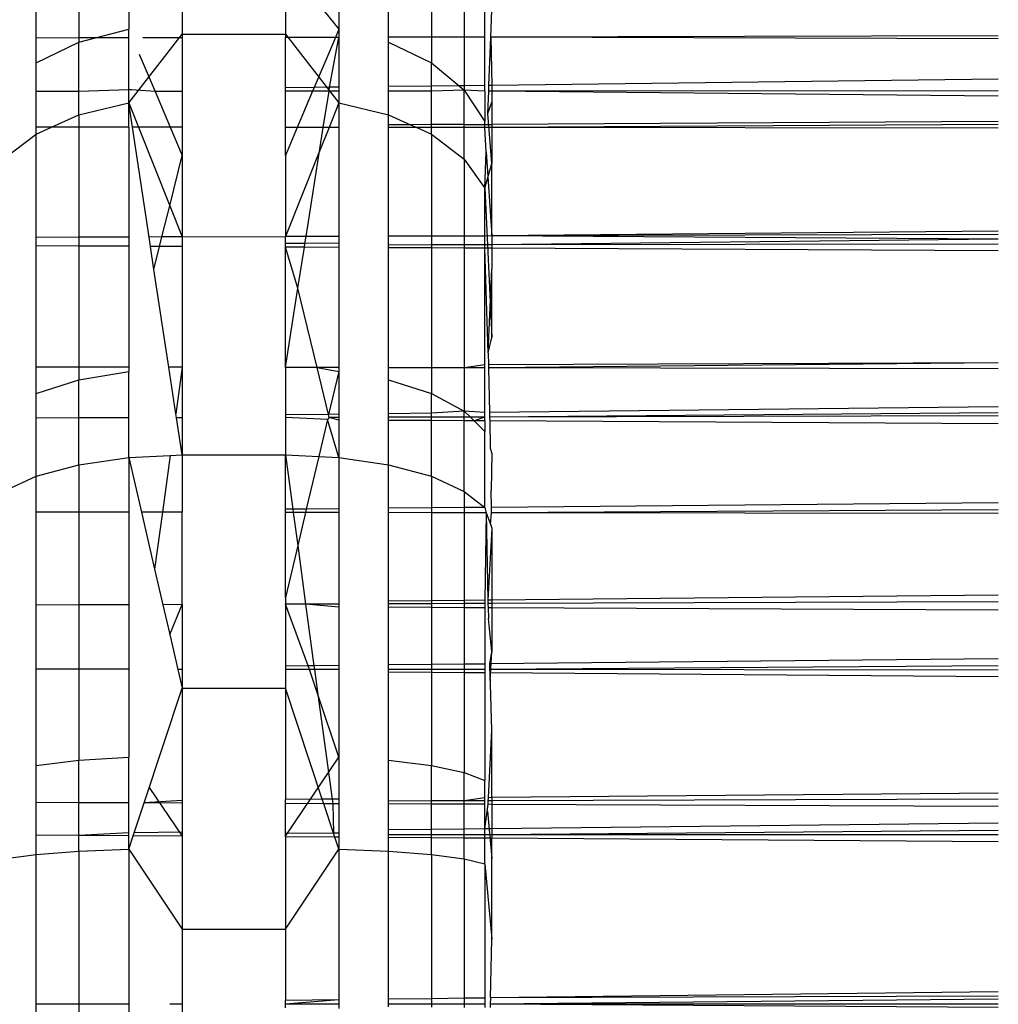
# Model space of a CAD drawing. Units: millimetres. Extents: x 1741 to 19541, y 1115 to 15915.
# Drawn here: x 9189 to 9199, y 8280 to 8289 of the extents above; entities that cross this region are included whole.
import ezdxf

# ---------------------------------------------------------------- set-up
doc = ezdxf.new("R2010")
doc.units = ezdxf.units.MM

msp = doc.modelspace()

# ---------------------------------------------------------------- linework, layer by layer
for p, q in [((9193.7183, 8289.5081), (9193.7183, 8288.8793)), ((9193.9181, 8288.8797), (9193.9181, 8289.5084)), ((9189.572, 8288.8702), (9189.572, 8289.5005)), ((9189.9862, 8289.5013), (9189.9862, 8288.8711)), ((9190.4686, 8289.5021), (9190.4686, 8288.956)), ((9190.9862, 8289.5031), (9190.9862, 8288.9071)), ((9191.9862, 8289.5049), (9191.9862, 8288.9071)), ((9192.0586, 8289.505), (9192.5039, 8288.956)), ((9192.5039, 8289.5059), (9192.5039, 8288.956)), ((9192.9862, 8288.8777), (9192.9862, 8289.5067)), ((9193.4005, 8289.5075), (9193.4005, 8288.8786)), ((9193.976, 8288.8798), (9193.9862, 8289.1398)), ((9190.1459, 8288.8714), (9190.4686, 8288.956)), ((9190.4686, 8288.8722), (9190.4686, 8288.956)), ((9192.5039, 8288.956), (9192.4703, 8288.8765)), ((9192.5039, 8288.956), (9192.5039, 8288.8766)), ((9189.9862, 8288.8711), (9189.572, 8288.8702)), ((9189.572, 8288.6286), (9189.572, 8288.8702)), ((9189.9862, 8288.8296), (9190.1459, 8288.8714)), ((9190.1459, 8288.8714), (9189.9862, 8288.8711)), ((9189.9862, 8288.8711), (9189.9862, 8288.8296)), ((9190.4686, 8288.8722), (9190.1459, 8288.8714)), ((9190.4686, 8288.2423), (9190.9862, 8288.9071)), ((9190.4686, 8288.3699), (9190.4686, 8288.8722)), ((9190.9862, 8288.8733), (9190.6057, 8288.8725)), ((9190.9862, 8288.9071), (9191.9862, 8288.9071)), ((9190.9862, 8288.9071), (9190.9862, 8288.8733)), ((9190.9862, 8288.8733), (9190.9862, 8288.3535)), ((9191.9862, 8288.9071), (9191.9862, 8288.8755)), ((9191.9862, 8288.9071), (9192.5039, 8288.2423)), ((9192.4703, 8288.8765), (9191.9862, 8288.8755)), ((9191.9862, 8288.3881), (9191.9862, 8288.8755)), ((9192.4703, 8288.8765), (9192.265, 8288.3914)), ((9192.415, 8288.3932), (9192.5039, 8288.8766)), ((9192.5039, 8288.8766), (9192.4703, 8288.8765)), ((9192.5039, 8288.8766), (9192.5039, 8288.3942)), ((9193.4005, 8288.8786), (9192.9862, 8288.8777)), ((9192.9862, 8288.8296), (9192.9862, 8288.8777)), ((9193.7183, 8288.8793), (9193.4005, 8288.8786)), ((9193.4005, 8288.8786), (9193.4005, 8288.6286)), ((9193.9181, 8288.8797), (9193.7183, 8288.8793)), ((9193.7183, 8288.8793), (9193.7183, 8288.4088)), ((9193.9181, 8288.4112), (9193.9181, 8288.8797)), ((9193.9575, 8288.4116), (9193.976, 8288.8798)), ((9198.8904, 8288.8906), (9193.976, 8288.8798)), ((9198.8905, 8288.863), (9193.976, 8288.8798)), ((9193.976, 8288.8798), (9193.9862, 8288.412)), ((9189.572, 8288.6286), (9189.9862, 8288.8296)), ((9189.9862, 8288.3528), (9189.9862, 8288.8296)), ((9192.9862, 8288.8296), (9193.4005, 8288.6286)), ((9192.9862, 8288.4), (9192.9862, 8288.8296)), ((9190.5712, 8288.7136), (9190.7236, 8288.3533)), ((9189.572, 8288.3526), (9189.572, 8288.6286)), ((9193.4005, 8288.6286), (9193.668, 8288.4082)), ((9193.4005, 8288.405), (9193.4005, 8288.6286)), ((9198.8894, 8288.4706), (9193.9862, 8288.412)), ((9190.4686, 8288.3699), (9189.9862, 8288.3528)), ((9190.4964, 8288.3702), (9190.4686, 8288.3699)), ((9190.4686, 8288.2423), (9190.4686, 8288.3699)), ((9190.7236, 8288.3533), (9190.4964, 8288.3702)), ((9192.265, 8288.3914), (9191.9862, 8288.3881)), ((9191.9862, 8288.3541), (9191.9862, 8288.3881)), ((9192.265, 8288.3914), (9192.2493, 8288.3543)), ((9192.415, 8288.3932), (9192.265, 8288.3914)), ((9192.4088, 8288.3544), (9192.415, 8288.3932)), ((9192.5039, 8288.3942), (9192.415, 8288.3932)), ((9192.5039, 8288.3942), (9192.5039, 8288.3545)), ((9193.4005, 8288.405), (9192.9862, 8288.4)), ((9192.9862, 8288.3548), (9192.9862, 8288.4)), ((9193.668, 8288.4082), (9193.4005, 8288.405)), ((9193.4005, 8288.355), (9193.4005, 8288.405)), ((9193.7183, 8288.3667), (9193.4005, 8288.355)), ((9193.7183, 8288.4088), (9193.668, 8288.4082)), ((9193.668, 8288.4082), (9193.7183, 8288.3667)), ((9193.9181, 8288.4112), (9193.7183, 8288.4088)), ((9193.7183, 8288.4088), (9193.7183, 8288.3667)), ((9193.7183, 8288.3667), (9193.9181, 8288.0617)), ((9193.9181, 8288.3554), (9193.7183, 8288.3667)), ((9193.7183, 8288.0331), (9193.7183, 8288.3667)), ((9193.9181, 8288.3554), (9193.9181, 8288.4112)), ((9193.9552, 8288.3554), (9193.9575, 8288.4116)), ((9193.9862, 8288.412), (9193.9575, 8288.4116)), ((9193.9862, 8288.412), (9193.9862, 8288.3554)), ((9189.9862, 8288.3528), (9189.572, 8288.3526)), ((9189.572, 8288.0074), (9189.572, 8288.3526)), ((9189.9862, 8288.1255), (9189.9862, 8288.3528)), ((9190.9862, 8288.3535), (9190.7236, 8288.3533)), ((9190.7236, 8288.3533), (9190.8706, 8288.0059)), ((9190.9862, 8288.3535), (9190.9862, 8288.0057)), ((9192.2493, 8288.3543), (9191.9862, 8288.3541)), ((9191.9862, 8288.0046), (9191.9862, 8288.3541)), ((9192.2493, 8288.3543), (9192.1013, 8288.0045)), ((9192.4088, 8288.3544), (9192.2493, 8288.3543)), ((9192.3535, 8288.0042), (9192.4088, 8288.3544)), ((9192.5039, 8288.3545), (9192.4088, 8288.3544)), ((9192.5039, 8288.3545), (9192.5039, 8288.2423)), ((9193.4005, 8288.355), (9192.9862, 8288.3548)), ((9192.9862, 8288.1255), (9192.9862, 8288.3548)), ((9193.4005, 8288.0314), (9193.4005, 8288.355)), ((9193.9181, 8288.3554), (9193.9181, 8288.0617)), ((9193.9468, 8288.1409), (9193.9552, 8288.3554)), ((9193.9862, 8288.3554), (9193.9552, 8288.3554)), ((9198.8905, 8288.3586), (9193.9862, 8288.3554)), ((9198.8903, 8288.3088), (9193.9862, 8288.3554)), ((9193.9862, 8288.3554), (9193.9862, 8288.2501)), ((9189.9862, 8288.1255), (9190.4686, 8288.2423)), ((9190.4686, 8288.2423), (9190.5627, 8288.0062)), ((9190.4686, 8288.0063), (9190.4686, 8288.2423)), ((9190.5044, 8288.0063), (9190.4686, 8288.2423)), ((9192.5039, 8288.2423), (9192.4087, 8288.0041)), ((9192.5039, 8288.2423), (9192.9862, 8288.1255)), ((9192.5039, 8288.2423), (9192.5039, 8288.004)), ((9193.9468, 8288.1409), (9193.9862, 8288.2501)), ((9193.9862, 8288.2501), (9193.9862, 8288.0345)), ((9189.7224, 8288.0072), (9189.9862, 8288.1255)), ((9189.9862, 8288.1255), (9189.9862, 8288.0069)), ((9192.9862, 8288.1255), (9193.1985, 8288.0303)), ((9192.9862, 8288.0292), (9192.9862, 8288.1255)), ((9193.9862, 8287.6546), (9193.9468, 8288.1409)), ((9189.7224, 8288.0072), (9189.572, 8288.0074)), ((9189.572, 8287.9397), (9189.572, 8288.0074)), ((9189.572, 8287.9397), (9189.7224, 8288.0072)), ((9189.9862, 8288.0069), (9189.7224, 8288.0072)), ((9190.4686, 8288.0063), (9189.9862, 8288.0069)), ((9189.9862, 8288.0069), (9189.9862, 8286.941)), ((9190.4686, 8288.0063), (9190.4686, 8286.9425)), ((9190.5627, 8288.0062), (9190.5044, 8288.0063)), ((9190.6659, 8286.943), (9190.5044, 8288.0063)), ((9190.8706, 8288.0059), (9190.5627, 8288.0062)), ((9190.5627, 8288.0062), (9190.8659, 8287.246)), ((9190.8706, 8288.0059), (9190.9862, 8287.7325)), ((9190.9862, 8288.0057), (9190.8706, 8288.0059)), ((9190.9862, 8288.0057), (9190.9862, 8287.7325)), ((9192.1013, 8288.0045), (9191.9862, 8288.0046)), ((9191.9862, 8287.7325), (9191.9862, 8288.0046)), ((9192.1013, 8288.0045), (9191.9862, 8287.7325)), ((9192.3535, 8288.0042), (9192.1013, 8288.0045)), ((9192.3174, 8287.7757), (9192.3535, 8288.0042)), ((9192.4087, 8288.0041), (9192.3174, 8287.7757)), ((9192.4087, 8288.0041), (9192.3535, 8288.0042)), ((9192.5039, 8288.004), (9192.4087, 8288.0041)), ((9192.5039, 8288.004), (9192.5039, 8286.9486)), ((9193.1985, 8288.0303), (9192.9862, 8288.0292)), ((9192.9862, 8288.0035), (9192.9862, 8288.0292)), ((9193.259, 8288.0032), (9192.9862, 8288.0035)), ((9192.9862, 8286.9501), (9192.9862, 8288.0035)), ((9193.4005, 8288.0314), (9193.1985, 8288.0303)), ((9193.1985, 8288.0303), (9193.259, 8288.0032)), ((9193.259, 8288.0032), (9193.4005, 8287.9397)), ((9193.4005, 8288.003), (9193.259, 8288.0032)), ((9193.7183, 8288.0331), (9193.4005, 8288.0314)), ((9193.4005, 8288.003), (9193.4005, 8288.0314)), ((9193.4005, 8287.9397), (9193.4005, 8288.003)), ((9193.7183, 8288.0026), (9193.4005, 8288.003)), ((9193.7183, 8288.0331), (9193.9862, 8288.0345)), ((9193.7183, 8288.0026), (9193.7183, 8288.0331)), ((9193.7183, 8287.6976), (9193.7183, 8288.0026)), ((9193.9181, 8288.0024), (9193.7183, 8288.0026)), ((9193.9181, 8288.0024), (9193.9181, 8288.0617)), ((9193.9862, 8288.0023), (9193.9181, 8288.0024)), ((9193.9321, 8287.7693), (9193.9181, 8288.0024)), ((9198.8902, 8288.0605), (9193.9862, 8288.0345)), ((9193.9862, 8288.0345), (9193.9862, 8288.0023)), ((9198.8904, 8288.0333), (9193.9862, 8288.0023)), ((9198.8905, 8287.9968), (9193.9862, 8288.0023)), ((9193.9862, 8288.0023), (9193.9862, 8287.6546)), ((9189.2542, 8287.6976), (9189.572, 8287.9397)), ((9189.572, 8286.9397), (9189.572, 8287.9397)), ((9193.4005, 8287.9397), (9193.7183, 8287.6976)), ((9193.4005, 8287.9397), (9193.4005, 8286.9513)), ((9190.8659, 8287.246), (9190.9862, 8287.7325)), ((9190.9862, 8287.7325), (9190.9862, 8286.944)), ((9192.3174, 8287.7757), (9191.9862, 8286.9471)), ((9191.9862, 8287.7325), (9191.9862, 8286.9471)), ((9192.1866, 8286.9477), (9192.3174, 8287.7757)), ((9193.7183, 8287.6976), (9193.9181, 8287.4156)), ((9193.7183, 8287.6976), (9193.7183, 8286.9523)), ((9193.9181, 8287.4156), (9193.9321, 8287.7693)), ((9193.9321, 8287.7693), (9193.9862, 8286.9531)), ((9193.9181, 8287.4156), (9193.9862, 8287.6546)), ((9193.9862, 8286.9531), (9193.9862, 8287.6546)), ((9193.9181, 8286.9529), (9193.9181, 8287.4156)), ((9193.9181, 8287.4156), (9193.9862, 8285.9689)), ((9190.791, 8286.9434), (9190.8659, 8287.246)), ((9190.8659, 8287.246), (9190.9862, 8286.944)), ((9189.9862, 8286.941), (9189.572, 8286.9397)), ((9189.572, 8286.8576), (9189.572, 8286.9397)), ((9190.4686, 8286.9425), (9189.9862, 8286.941)), ((9189.9862, 8286.941), (9189.9862, 8286.8555)), ((9190.4686, 8286.9425), (9190.4686, 8286.853)), ((9190.791, 8286.9434), (9190.6659, 8286.943)), ((9190.6797, 8286.8519), (9190.6659, 8286.943)), ((9190.7682, 8286.8515), (9190.791, 8286.9434)), ((9190.9862, 8286.944), (9190.791, 8286.9434)), ((9190.9862, 8286.944), (9191.9862, 8286.9471)), ((9190.9862, 8286.944), (9190.9862, 8286.8503)), ((9192.1866, 8286.9477), (9191.9862, 8286.9471)), ((9191.9862, 8286.8798), (9191.9862, 8286.9471)), ((9192.1761, 8286.881), (9192.1866, 8286.9477)), ((9192.5039, 8286.9486), (9192.1866, 8286.9477)), ((9192.5039, 8286.9486), (9192.5039, 8286.8831)), ((9193.4005, 8286.9513), (9192.9862, 8286.9501)), ((9192.9862, 8286.8655), (9192.9862, 8286.9501)), ((9193.7183, 8286.9523), (9193.4005, 8286.9513)), ((9193.4005, 8286.9513), (9193.4005, 8286.866)), ((9193.9181, 8286.9529), (9193.7183, 8286.9523)), ((9193.7183, 8286.9523), (9193.7183, 8286.8664)), ((9193.9862, 8286.9531), (9193.9181, 8286.9529)), ((9193.9181, 8286.8667), (9193.9181, 8286.9529)), ((9198.8902, 8287.0007), (9193.9862, 8286.9531)), ((9198.8904, 8286.968), (9193.9862, 8286.9531)), ((9198.8905, 8286.9221), (9193.9862, 8286.9531)), ((9193.9862, 8286.9531), (9193.9862, 8286.8667)), ((9189.9862, 8286.8555), (9189.572, 8286.8576)), ((9189.572, 8285.684), (9189.572, 8286.8576)), ((9190.4686, 8286.853), (9189.9862, 8286.8555)), ((9189.9862, 8286.8555), (9189.9862, 8285.6832)), ((9190.4686, 8286.853), (9190.4686, 8285.6824)), ((9190.7682, 8286.8515), (9190.6797, 8286.8519)), ((9190.7134, 8286.63), (9190.6797, 8286.8519)), ((9190.7134, 8286.63), (9190.7682, 8286.8515)), ((9190.9862, 8286.8503), (9190.7682, 8286.8515)), ((9190.9862, 8286.8503), (9190.9862, 8285.6814)), ((9192.1761, 8286.881), (9191.9862, 8286.8798)), ((9191.9862, 8286.8452), (9191.9862, 8286.8798)), ((9192.1703, 8286.8442), (9191.9862, 8286.8452)), ((9191.9862, 8285.6796), (9191.9862, 8286.8452)), ((9192.1074, 8286.4466), (9191.9862, 8286.8452)), ((9192.1074, 8286.4466), (9192.1703, 8286.8442)), ((9192.1703, 8286.8442), (9192.1761, 8286.881)), ((9192.5039, 8286.8425), (9192.1703, 8286.8442)), ((9192.5039, 8286.8831), (9192.1761, 8286.881)), ((9192.5039, 8286.8831), (9192.5039, 8286.8425)), ((9192.5039, 8286.8425), (9192.5039, 8285.6786)), ((9193.4005, 8286.866), (9192.9862, 8286.8655)), ((9192.9862, 8286.84), (9192.9862, 8286.8655)), ((9193.4005, 8286.8379), (9192.9862, 8286.84)), ((9192.9862, 8285.6777), (9192.9862, 8286.84)), ((9193.7183, 8286.8664), (9193.4005, 8286.866)), ((9193.4005, 8286.866), (9193.4005, 8286.8379)), ((9193.7183, 8286.8363), (9193.4005, 8286.8379)), ((9193.4005, 8286.8379), (9193.4005, 8285.6769)), ((9193.9181, 8286.8667), (9193.7183, 8286.8664)), ((9193.7183, 8286.8664), (9193.7183, 8286.8363)), ((9193.9862, 8286.8667), (9193.9181, 8286.8667)), ((9193.9181, 8286.8352), (9193.9181, 8286.8667)), ((9198.8905, 8286.9221), (9193.9862, 8286.8667)), ((9198.8905, 8286.8727), (9193.9862, 8286.8667)), ((9193.9862, 8286.8667), (9193.9862, 8286.8349)), ((9193.7183, 8286.8363), (9193.7183, 8285.6764)), ((9193.9181, 8286.8352), (9193.7183, 8286.8363)), ((9193.9862, 8286.8349), (9193.9181, 8286.8352)), ((9193.9181, 8285.7047), (9193.9181, 8286.8352)), ((9193.9511, 8285.823), (9193.9181, 8286.8352)), ((9193.9862, 8286.8349), (9193.9862, 8286.6366)), ((9198.8903, 8286.8096), (9193.9862, 8286.8349)), ((9190.8575, 8285.6816), (9190.7134, 8286.63)), ((9193.9511, 8285.823), (9193.9862, 8286.6366)), ((9193.9862, 8285.9689), (9193.9862, 8286.6366)), ((9191.9862, 8285.6796), (9192.1074, 8286.4466)), ((9192.2933, 8285.679), (9192.1074, 8286.4466)), ((9193.9511, 8285.823), (9193.9862, 8285.9689)), ((9193.9511, 8285.823), (9193.9535, 8285.7048)), ((9193.9181, 8285.7047), (9193.7183, 8285.6764)), ((9193.9181, 8285.676), (9193.9181, 8285.7047)), ((9198.8904, 8285.7245), (9193.9535, 8285.7048)), ((9193.9535, 8285.7048), (9193.9541, 8285.6759)), ((9198.8904, 8285.7245), (9193.9862, 8285.6759)), ((9189.9862, 8285.6832), (9189.572, 8285.684)), ((9189.572, 8285.4281), (9189.572, 8285.684)), ((9190.4686, 8285.6824), (9189.9862, 8285.6832)), ((9189.9862, 8285.6832), (9189.9862, 8285.5585)), ((9189.9862, 8285.5585), (9190.4686, 8285.6405)), ((9190.4686, 8285.6824), (9190.4686, 8285.6405)), ((9190.4686, 8285.1916), (9190.4686, 8285.6405)), ((9190.9862, 8285.6814), (9190.8575, 8285.6816)), ((9190.926, 8285.2305), (9190.8575, 8285.6816)), ((9190.9862, 8285.6814), (9190.926, 8285.2305)), ((9190.9862, 8285.6814), (9190.9862, 8285.1928)), ((9192.2933, 8285.679), (9191.9862, 8285.6796)), ((9191.9862, 8285.6796), (9191.9862, 8285.2212)), ((9192.5039, 8285.6786), (9192.2933, 8285.679)), ((9192.2933, 8285.679), (9192.5039, 8285.6405)), ((9192.403, 8285.2258), (9192.2933, 8285.679)), ((9192.5039, 8285.6405), (9192.403, 8285.2258)), ((9192.5039, 8285.6786), (9192.5039, 8285.6405)), ((9192.5039, 8285.6405), (9192.5039, 8285.2269)), ((9193.4005, 8285.6769), (9192.9862, 8285.6777)), ((9192.9862, 8285.5585), (9192.9862, 8285.6777)), ((9193.4005, 8285.6769), (9193.4005, 8285.4281)), ((9193.7183, 8285.6764), (9193.4005, 8285.6769)), ((9193.7183, 8285.6764), (9193.7183, 8285.2581)), ((9193.9181, 8285.676), (9193.7183, 8285.6764)), ((9193.9181, 8285.2424), (9193.9181, 8285.676)), ((9193.9862, 8285.6759), (9193.9541, 8285.6759)), ((9193.9541, 8285.6759), (9193.9631, 8285.2429)), ((9198.8905, 8285.6668), (9193.9862, 8285.6759)), ((9189.572, 8285.4281), (9189.9862, 8285.5585)), ((9189.9862, 8285.1905), (9189.9862, 8285.5585)), ((9192.9862, 8285.5585), (9193.4005, 8285.4281)), ((9192.9862, 8285.2322), (9192.9862, 8285.5585)), ((9189.572, 8285.1896), (9189.572, 8285.4281)), ((9193.4005, 8285.4281), (9193.7183, 8285.2581)), ((9193.4005, 8285.2368), (9193.4005, 8285.4281)), ((9190.9317, 8285.1927), (9190.926, 8285.2305)), ((9192.403, 8285.2258), (9191.9862, 8285.2212)), ((9191.9862, 8285.2212), (9191.9862, 8285.1951)), ((9192.5039, 8285.2269), (9192.403, 8285.2258)), ((9192.4102, 8285.1961), (9192.403, 8285.2258)), ((9192.5039, 8285.2269), (9192.5039, 8285.1963)), ((9193.4005, 8285.2368), (9192.9862, 8285.2322)), ((9192.9862, 8285.1974), (9192.9862, 8285.2322)), ((9193.7183, 8285.2581), (9193.4005, 8285.2368)), ((9193.4005, 8285.1983), (9193.4005, 8285.2368)), ((9193.9181, 8285.2424), (9193.7183, 8285.2581)), ((9193.7183, 8285.2581), (9193.7777, 8285.1992)), ((9193.7183, 8285.1991), (9193.7183, 8285.2581)), ((9193.9181, 8285.1995), (9193.9181, 8285.2424)), ((9198.8898, 8285.2971), (9193.9631, 8285.2429)), ((9193.9631, 8285.2429), (9193.964, 8285.1996)), ((9198.8903, 8285.2413), (9193.964, 8285.1996)), ((9189.9862, 8285.1905), (9189.572, 8285.1896)), ((9189.572, 8284.6258), (9189.572, 8285.1896)), ((9190.4686, 8285.1916), (9189.9862, 8285.1905)), ((9189.9862, 8284.7385), (9189.9862, 8285.1905)), ((9190.4686, 8284.8094), (9190.4686, 8285.1916)), ((9190.9862, 8285.1928), (9190.9317, 8285.1927)), ((9190.9862, 8284.8335), (9190.9317, 8285.1927)), ((9190.9862, 8285.1928), (9190.9862, 8284.8335)), ((9192.3937, 8285.175), (9191.9862, 8285.1951)), ((9191.9862, 8285.1951), (9191.9862, 8284.8335)), ((9192.3937, 8285.175), (9192.3094, 8284.8185)), ((9192.4102, 8285.1961), (9192.3937, 8285.175)), ((9192.5039, 8284.8094), (9192.3937, 8285.175)), ((9192.5039, 8285.1963), (9192.4102, 8285.1961)), ((9192.5039, 8285.1695), (9192.4102, 8285.1961)), ((9192.5039, 8285.1963), (9192.5039, 8285.1695)), ((9192.5039, 8285.1695), (9192.5039, 8284.8094)), ((9193.4005, 8285.1983), (9192.9862, 8285.1974)), ((9192.9862, 8285.167), (9192.9862, 8285.1974)), ((9193.4005, 8285.1648), (9192.9862, 8285.167)), ((9192.9862, 8284.7385), (9192.9862, 8285.167)), ((9193.7183, 8285.1991), (9193.4005, 8285.1983)), ((9193.4005, 8285.1648), (9193.4005, 8285.1983)), ((9193.4005, 8284.6258), (9193.4005, 8285.1648)), ((9193.7183, 8285.1631), (9193.4005, 8285.1648)), ((9193.7777, 8285.1992), (9193.7183, 8285.1991)), ((9193.7183, 8285.1631), (9193.7183, 8285.1991)), ((9193.7183, 8284.4789), (9193.7183, 8285.1631)), ((9193.8147, 8285.1626), (9193.7183, 8285.1631)), ((9193.9181, 8285.1995), (9193.7777, 8285.1992)), ((9193.7777, 8285.1992), (9193.8147, 8285.1626)), ((9193.9181, 8285.1995), (9193.8147, 8285.1626)), ((9193.8147, 8285.1626), (9193.9181, 8285.0602)), ((9193.9181, 8285.162), (9193.8147, 8285.1626)), ((9193.9181, 8285.162), (9193.9181, 8285.1995)), ((9193.9181, 8285.162), (9193.9181, 8285.0602)), ((9198.8905, 8285.2109), (9193.964, 8285.1996)), ((9193.964, 8285.1996), (9193.9648, 8285.1618)), ((9198.8903, 8285.1356), (9193.9648, 8285.1618)), ((9193.9648, 8285.1618), (9193.9702, 8284.8977)), ((9193.9181, 8284.324), (9193.9181, 8285.0602)), ((9193.9702, 8284.8977), (9193.9862, 8284.8477)), ((9193.9862, 8284.8477), (9193.9786, 8284.4929)), ((9189.9862, 8284.7385), (9190.4686, 8284.8094)), ((9190.4686, 8284.8094), (9190.8706, 8284.8281)), ((9190.4686, 8284.8094), (9190.4686, 8284.278)), ((9190.4686, 8284.8094), (9190.5917, 8284.2778)), ((9190.8706, 8284.8281), (9190.7948, 8284.2775)), ((9190.8706, 8284.8281), (9190.9862, 8284.8335)), ((9190.9862, 8284.8335), (9191.9862, 8284.8335)), ((9190.9862, 8284.8335), (9190.9862, 8284.2772)), ((9191.9862, 8284.8335), (9192.3094, 8284.8185)), ((9191.9862, 8284.3068), (9191.9862, 8284.8335)), ((9191.9862, 8284.8335), (9192.0576, 8284.3075)), ((9192.3094, 8284.8185), (9192.1887, 8284.3086)), ((9192.3094, 8284.8185), (9192.5039, 8284.8094)), ((9192.5039, 8284.8094), (9192.9862, 8284.7385)), ((9192.5039, 8284.8094), (9192.5039, 8284.3114)), ((9189.572, 8284.6258), (9189.9862, 8284.7385)), ((9189.9862, 8284.7385), (9189.9862, 8284.2787)), ((9192.9862, 8284.7385), (9193.4005, 8284.6258)), ((9192.9862, 8284.3157), (9192.9862, 8284.7385)), ((9189.2542, 8284.4789), (9189.572, 8284.6258)), ((9189.572, 8284.2794), (9189.572, 8284.6258)), ((9193.4005, 8284.6258), (9193.7183, 8284.4789)), ((9193.4005, 8284.6258), (9193.4005, 8284.3194)), ((9193.7183, 8284.4789), (9193.9181, 8284.324)), ((9193.7183, 8284.4789), (9193.7183, 8284.3222)), ((9193.9821, 8284.3245), (9193.9786, 8284.4929)), ((9198.89, 8284.368), (9193.9821, 8284.3245)), ((9189.9862, 8284.2787), (9189.572, 8284.2794)), ((9189.572, 8283.3781), (9189.572, 8284.2794)), ((9190.4686, 8284.278), (9189.9862, 8284.2787)), ((9189.9862, 8284.2787), (9189.9862, 8283.3795)), ((9190.4686, 8284.278), (9190.4686, 8283.3812)), ((9190.7948, 8284.2775), (9190.5917, 8284.2778)), ((9190.5917, 8284.2778), (9190.7191, 8283.7276)), ((9190.7948, 8284.2775), (9190.7191, 8283.7276)), ((9190.9862, 8284.2772), (9190.7948, 8284.2775)), ((9190.9862, 8283.383), (9190.9862, 8284.2772)), ((9192.0576, 8284.3075), (9191.9862, 8284.3068)), ((9191.9862, 8284.2757), (9191.9862, 8284.3068)), ((9192.0619, 8284.2756), (9191.9862, 8284.2757)), ((9191.9862, 8283.4528), (9191.9862, 8284.2757)), ((9192.1887, 8284.3086), (9192.0576, 8284.3075)), ((9192.0576, 8284.3075), (9192.0619, 8284.2756)), ((9192.1809, 8284.2755), (9192.0619, 8284.2756)), ((9192.0619, 8284.2756), (9192.1053, 8283.9557)), ((9192.1809, 8284.2755), (9192.1053, 8283.9557)), ((9192.1887, 8284.3086), (9192.1809, 8284.2755)), ((9192.5039, 8284.275), (9192.1809, 8284.2755)), ((9192.5039, 8284.3114), (9192.1887, 8284.3086)), ((9192.5039, 8284.3114), (9192.5039, 8284.275)), ((9192.5039, 8284.275), (9192.5039, 8283.3883)), ((9193.4005, 8284.3194), (9192.9862, 8284.3157)), ((9192.9862, 8284.2742), (9192.9862, 8284.3157)), ((9193.4005, 8284.2736), (9192.9862, 8284.2742)), ((9192.9862, 8283.4164), (9192.9862, 8284.2742)), ((9193.7183, 8284.3222), (9193.4005, 8284.3194)), ((9193.4005, 8284.3194), (9193.4005, 8284.2736)), ((9193.7183, 8284.2731), (9193.4005, 8284.2736)), ((9193.4005, 8284.2736), (9193.4005, 8283.4206)), ((9193.9181, 8284.324), (9193.7183, 8284.3222)), ((9193.7183, 8284.3222), (9193.7183, 8284.2731)), ((9193.9311, 8284.2728), (9193.7183, 8284.2731)), ((9193.7183, 8284.2731), (9193.7183, 8283.4238)), ((9193.9181, 8284.324), (9193.9311, 8284.2728)), ((9193.9311, 8284.2728), (9193.9181, 8283.4259)), ((9193.9311, 8284.2728), (9193.9715, 8284.1638)), ((9193.9311, 8284.2728), (9193.9461, 8283.4261)), ((9193.9715, 8284.1638), (9193.9832, 8284.2727)), ((9193.9832, 8284.2727), (9193.9821, 8284.3245)), ((9198.8905, 8284.3026), (9193.9832, 8284.2727)), ((9198.8905, 8284.2654), (9193.9832, 8284.2727)), ((9193.9862, 8284.1242), (9193.9461, 8283.4261)), ((9193.9715, 8284.1638), (9193.9862, 8284.1242)), ((9193.9862, 8284.1242), (9193.9862, 8283.4265)), ((9192.1053, 8283.9557), (9191.9862, 8283.4528)), ((9192.1053, 8283.9557), (9192.1823, 8283.3872)), ((9190.7191, 8283.7276), (9190.7991, 8283.3824)), ((9191.9862, 8283.4528), (9191.9862, 8283.3865)), ((9193.4005, 8283.4206), (9192.9862, 8283.4164)), ((9192.9862, 8283.39), (9192.9862, 8283.4164)), ((9193.7183, 8283.4238), (9193.4005, 8283.4206)), ((9193.4005, 8283.4206), (9193.4005, 8283.3914)), ((9193.9181, 8283.4259), (9193.7183, 8283.4238)), ((9193.7183, 8283.4238), (9193.7183, 8283.3925)), ((9193.9181, 8283.4259), (9193.9181, 8283.3932)), ((9193.9862, 8283.4265), (9193.9461, 8283.4261)), ((9193.9461, 8283.4261), (9193.9472, 8283.3933)), ((9198.89, 8283.4761), (9193.9862, 8283.4265)), ((9193.9862, 8283.4265), (9193.9862, 8283.3935)), ((9198.8904, 8283.4105), (9193.9862, 8283.3935)), ((9189.9862, 8283.3795), (9189.572, 8283.3781)), ((9189.572, 8282.7575), (9189.572, 8283.3781)), ((9190.4686, 8283.3812), (9189.9862, 8283.3795)), ((9189.9862, 8283.3795), (9189.9862, 8282.7571)), ((9190.4686, 8283.3812), (9190.4686, 8282.7567)), ((9190.9862, 8283.383), (9190.7991, 8283.3824)), ((9190.7991, 8283.3824), (9190.8659, 8283.0936)), ((9190.8659, 8283.0936), (9190.9862, 8283.383)), ((9190.9862, 8283.383), (9190.9862, 8282.7562)), ((9192.1823, 8283.3872), (9191.9862, 8283.3865)), ((9191.9862, 8283.3865), (9191.9862, 8282.7884)), ((9192.208, 8282.7906), (9191.9862, 8283.3865)), ((9192.5039, 8283.3883), (9192.1823, 8283.3872)), ((9192.5039, 8283.3592), (9192.1823, 8283.3872)), ((9192.1823, 8283.3872), (9192.2631, 8282.7912)), ((9192.5039, 8283.3883), (9192.5039, 8283.3592)), ((9192.5039, 8283.3592), (9192.5039, 8282.7936)), ((9193.4005, 8283.3914), (9192.9862, 8283.39)), ((9192.9862, 8283.3569), (9192.9862, 8283.39)), ((9193.4005, 8283.3549), (9192.9862, 8283.3569)), ((9192.9862, 8282.7985), (9192.9862, 8283.3569)), ((9193.7183, 8283.3925), (9193.4005, 8283.3914)), ((9193.4005, 8283.3914), (9193.4005, 8283.3549)), ((9193.7183, 8283.3534), (9193.4005, 8283.3549)), ((9193.4005, 8283.3549), (9193.4005, 8282.8027)), ((9193.9181, 8283.3932), (9193.7183, 8283.3925)), ((9193.7183, 8283.3925), (9193.7183, 8283.3534)), ((9193.9181, 8283.3524), (9193.7183, 8283.3534)), ((9193.7183, 8283.3534), (9193.7183, 8282.8059)), ((9193.9181, 8283.3932), (9193.9181, 8283.3524)), ((9193.9181, 8283.3524), (9193.9181, 8282.8079)), ((9193.9862, 8283.3935), (9193.9472, 8283.3933)), ((9193.9472, 8283.3933), (9193.9485, 8283.3523)), ((9193.9862, 8283.3521), (9193.9485, 8283.3523)), ((9193.9485, 8283.3523), (9193.9518, 8283.2479)), ((9193.9862, 8283.3935), (9193.9862, 8283.3521)), ((9198.8904, 8283.3286), (9193.9862, 8283.3521)), ((9193.9862, 8283.3521), (9193.9862, 8282.9275)), ((9193.9862, 8282.9275), (9193.9518, 8283.2479)), ((9190.8659, 8283.0936), (9190.9441, 8282.7562)), ((9193.9658, 8282.8084), (9193.9862, 8282.9275)), ((9198.89, 8282.8582), (9193.9658, 8282.8084)), ((9193.9709, 8282.6473), (9193.9862, 8282.9275)), ((9189.9862, 8282.7571), (9189.572, 8282.7575)), ((9189.572, 8281.8244), (9189.572, 8282.7575)), ((9190.4686, 8282.7567), (9189.9862, 8282.7571)), ((9189.9862, 8282.7571), (9189.9862, 8281.8753)), ((9190.4686, 8282.7567), (9190.4686, 8281.9074)), ((9190.9862, 8282.7562), (9190.9441, 8282.7562)), ((9190.9441, 8282.7562), (9190.9862, 8282.5741)), ((9190.9862, 8282.7562), (9190.9862, 8282.5741)), ((9192.208, 8282.7906), (9191.9862, 8282.7884)), ((9191.9862, 8282.7884), (9191.9862, 8282.7553)), ((9191.9862, 8282.7553), (9191.9862, 8282.5741)), ((9192.2199, 8282.7551), (9191.9862, 8282.7553)), ((9192.2631, 8282.7912), (9192.208, 8282.7906)), ((9192.2199, 8282.7551), (9192.208, 8282.7906)), ((9192.268, 8282.755), (9192.2199, 8282.7551)), ((9192.3007, 8282.5138), (9192.2199, 8282.7551)), ((9192.5039, 8282.7936), (9192.2631, 8282.7912)), ((9192.2631, 8282.7912), (9192.268, 8282.755)), ((9192.5039, 8282.7548), (9192.268, 8282.755)), ((9192.268, 8282.755), (9192.3007, 8282.5138)), ((9192.5039, 8282.7936), (9192.5039, 8282.7548)), ((9192.5039, 8282.7548), (9192.5039, 8281.9074)), ((9193.4005, 8282.8027), (9192.9862, 8282.7985)), ((9192.9862, 8282.7544), (9192.9862, 8282.7985)), ((9193.4005, 8282.754), (9192.9862, 8282.7544)), ((9192.9862, 8282.7283), (9192.9862, 8282.7544)), ((9193.7183, 8282.8059), (9193.4005, 8282.8027)), ((9193.4005, 8282.8027), (9193.4005, 8282.754)), ((9193.7183, 8282.7537), (9193.4005, 8282.754)), ((9193.4005, 8282.754), (9193.4005, 8282.7252)), ((9193.9181, 8282.8079), (9193.7183, 8282.8059)), ((9193.7183, 8282.8059), (9193.7183, 8282.7537)), ((9193.9181, 8282.7536), (9193.7183, 8282.7537)), ((9193.7183, 8282.7537), (9193.7183, 8282.7229)), ((9193.9181, 8282.8079), (9193.9181, 8282.7536)), ((9193.9181, 8282.7536), (9193.9181, 8282.7214)), ((9193.9675, 8282.7535), (9193.9658, 8282.8084)), ((9198.8904, 8282.7888), (9193.9675, 8282.7535)), ((9198.8905, 8282.749), (9193.9675, 8282.7535)), ((9193.9686, 8282.721), (9193.9675, 8282.7535)), ((9193.4005, 8282.7252), (9192.9862, 8282.7283)), ((9192.9862, 8281.8753), (9192.9862, 8282.7283)), ((9193.4005, 8282.7252), (9193.4005, 8281.8244)), ((9193.7183, 8282.7229), (9193.4005, 8282.7252)), ((9193.7183, 8282.7229), (9193.7183, 8281.758)), ((9193.9181, 8282.7214), (9193.7183, 8282.7229)), ((9193.9181, 8282.7214), (9193.9181, 8281.6806)), ((9198.8902, 8282.6844), (9193.9686, 8282.721)), ((9193.9862, 8282.166), (9193.9686, 8282.721)), ((9190.617, 8281.4623), (9190.9862, 8282.5741)), ((9190.9862, 8282.5741), (9191.9862, 8282.5741)), ((9190.9862, 8282.5741), (9190.9862, 8281.4868)), ((9191.9862, 8282.5741), (9191.9862, 8281.4959)), ((9192.3433, 8281.4991), (9191.9862, 8282.5741)), ((9192.5039, 8281.9074), (9192.3007, 8282.5138)), ((9192.3007, 8282.5138), (9192.4382, 8281.4999)), ((9193.9519, 8281.5136), (9193.9862, 8282.166)), ((9193.9862, 8281.5139), (9193.9862, 8282.166)), ((9189.9862, 8281.8753), (9190.4686, 8281.9074)), ((9190.4686, 8281.4629), (9190.4686, 8281.9074)), ((9191.9862, 8281.1401), (9192.5039, 8281.9074)), ((9192.5039, 8281.9074), (9192.5039, 8281.5005)), ((9189.572, 8281.8244), (9189.9862, 8281.8753)), ((9189.572, 8281.4664), (9189.572, 8281.8244)), ((9189.9862, 8281.4648), (9189.9862, 8281.8753)), ((9192.9862, 8281.8753), (9193.4005, 8281.8244)), ((9192.9862, 8281.4804), (9192.9862, 8281.8753)), ((9193.4005, 8281.8244), (9193.7183, 8281.758)), ((9193.4005, 8281.4816), (9193.4005, 8281.8244)), ((9193.7183, 8281.758), (9193.9181, 8281.6806)), ((9193.7183, 8281.4825), (9193.7183, 8281.758)), ((9190.6671, 8281.6132), (9190.9862, 8281.1401)), ((9193.9181, 8281.5133), (9193.9181, 8281.6806)), ((9192.3433, 8281.4991), (9191.9862, 8281.4959)), ((9192.4382, 8281.4999), (9192.3433, 8281.4991)), ((9192.3578, 8281.4554), (9192.3433, 8281.4991)), ((9192.5039, 8281.5005), (9192.4382, 8281.4999)), ((9192.4382, 8281.4999), (9192.4443, 8281.4551)), ((9192.5039, 8281.5005), (9192.5039, 8281.4548)), ((9193.9181, 8281.5133), (9193.7183, 8281.4825)), ((9193.9181, 8281.4831), (9193.9181, 8281.5133)), ((9193.9502, 8281.4832), (9193.9519, 8281.5136)), ((9193.9862, 8281.5139), (9193.9519, 8281.5136)), ((9198.8901, 8281.5582), (9193.9862, 8281.5139)), ((9193.9862, 8281.5139), (9193.9862, 8281.4833)), ((9189.9862, 8281.4648), (9189.572, 8281.4664)), ((9189.572, 8281.1517), (9189.572, 8281.4664)), ((9190.4686, 8281.4629), (9189.9862, 8281.4648)), ((9189.9862, 8281.1488), (9189.9862, 8281.4648)), ((9190.4686, 8281.1726), (9190.4686, 8281.4629)), ((9190.521, 8281.1731), (9190.617, 8281.4623)), ((9190.9862, 8281.4868), (9190.617, 8281.4623)), ((9190.9862, 8281.4608), (9190.617, 8281.4623)), ((9190.9862, 8281.4868), (9190.9862, 8281.4608)), ((9190.9862, 8281.4608), (9190.9862, 8281.1784)), ((9191.9862, 8281.4569), (9191.9862, 8281.4959)), ((9192.3578, 8281.4554), (9191.9862, 8281.4569)), ((9191.9862, 8281.168), (9191.9862, 8281.4569)), ((9192.4443, 8281.4551), (9192.3578, 8281.4554)), ((9192.4526, 8281.1699), (9192.3578, 8281.4554)), ((9192.5039, 8281.4548), (9192.4443, 8281.4551)), ((9192.4443, 8281.4551), (9192.4526, 8281.1699)), ((9192.5039, 8281.4548), (9192.5039, 8281.1701)), ((9193.4005, 8281.4816), (9192.9862, 8281.4804)), ((9192.9862, 8281.4529), (9192.9862, 8281.4804)), ((9193.4005, 8281.4513), (9192.9862, 8281.4529)), ((9192.9862, 8281.2009), (9192.9862, 8281.4529)), ((9193.7183, 8281.4825), (9193.4005, 8281.4816)), ((9193.4005, 8281.4513), (9193.4005, 8281.4816)), ((9193.7183, 8281.45), (9193.4005, 8281.4513)), ((9193.4005, 8281.2055), (9193.4005, 8281.4513)), ((9193.9181, 8281.4831), (9193.7183, 8281.4825)), ((9193.7183, 8281.45), (9193.7183, 8281.4825)), ((9193.9181, 8281.4492), (9193.7183, 8281.45)), ((9193.7183, 8281.2091), (9193.7183, 8281.45)), ((9193.9181, 8281.4492), (9193.9181, 8281.4831)), ((9193.9181, 8281.2113), (9193.9181, 8281.4492)), ((9193.9181, 8281.2113), (9193.9485, 8281.4491)), ((9193.9485, 8281.4491), (9193.9502, 8281.4832)), ((9193.9862, 8281.4489), (9193.9485, 8281.4491)), ((9193.9862, 8281.4833), (9193.9502, 8281.4832)), ((9198.8904, 8281.4975), (9193.9862, 8281.4833)), ((9193.9862, 8281.4833), (9193.9862, 8281.4489)), ((9198.8904, 8281.4295), (9193.9862, 8281.4489)), ((9193.9862, 8281.4489), (9193.9862, 8281.2121)), ((9193.9449, 8281.3824), (9193.9862, 8280.9232)), ((9193.9862, 8281.2121), (9193.9181, 8281.2113)), ((9198.8899, 8281.2672), (9193.9862, 8281.2121)), ((9193.9862, 8281.2121), (9193.9862, 8281.1544)), ((9189.9862, 8281.1488), (9189.572, 8281.1517)), ((9189.572, 8280.9634), (9189.572, 8281.1517)), ((9190.4686, 8281.1726), (9189.9862, 8281.1488)), ((9190.4686, 8281.1453), (9189.9862, 8281.1488)), ((9189.9862, 8280.9954), (9189.9862, 8281.1488)), ((9190.4686, 8281.1453), (9190.4686, 8281.1726)), ((9190.4686, 8281.0155), (9190.4686, 8281.1453)), ((9190.4686, 8281.0155), (9190.5116, 8281.145)), ((9190.5116, 8281.145), (9190.521, 8281.1731)), ((9190.9862, 8281.1416), (9190.5116, 8281.145)), ((9190.9862, 8281.1784), (9190.521, 8281.1731)), ((9190.9862, 8281.1784), (9190.9862, 8281.1416)), ((9190.9862, 8281.1416), (9190.9862, 8280.2393)), ((9192.4526, 8281.1699), (9191.9862, 8281.168)), ((9191.9862, 8281.1345), (9191.9862, 8281.168)), ((9192.4655, 8281.131), (9191.9862, 8281.1345)), ((9191.9862, 8281.1345), (9191.9862, 8280.2393)), ((9192.5039, 8281.1701), (9192.4526, 8281.1699)), ((9192.4655, 8281.131), (9192.4526, 8281.1699)), ((9192.5039, 8281.1307), (9192.4655, 8281.131)), ((9192.5039, 8281.0155), (9192.4655, 8281.131)), ((9192.5039, 8281.1701), (9192.5039, 8281.1307)), ((9192.5039, 8281.1307), (9192.5039, 8281.0155)), ((9193.4005, 8281.2055), (9192.9862, 8281.2009)), ((9192.9862, 8281.1547), (9192.9862, 8281.2009)), ((9193.4005, 8281.1546), (9192.9862, 8281.1547)), ((9192.9862, 8281.1273), (9192.9862, 8281.1547)), ((9193.4005, 8281.1243), (9192.9862, 8281.1273)), ((9192.9862, 8280.9954), (9192.9862, 8281.1273)), ((9193.7183, 8281.2091), (9193.4005, 8281.2055)), ((9193.4005, 8281.1546), (9193.4005, 8281.2055)), ((9193.7183, 8281.1545), (9193.4005, 8281.1546)), ((9193.4005, 8281.1243), (9193.4005, 8281.1546)), ((9193.4005, 8280.9634), (9193.4005, 8281.1243)), ((9193.7183, 8281.1221), (9193.4005, 8281.1243)), ((9193.9181, 8281.2113), (9193.7183, 8281.2091)), ((9193.7183, 8281.1545), (9193.7183, 8281.2091)), ((9193.7183, 8281.1221), (9193.7183, 8281.1545)), ((9193.9181, 8281.1544), (9193.7183, 8281.1545)), ((9193.7183, 8280.9218), (9193.7183, 8281.1221)), ((9193.9181, 8281.1206), (9193.7183, 8281.1221)), ((9193.9181, 8281.1544), (9193.9181, 8281.2113)), ((9193.9181, 8281.1206), (9193.9181, 8281.1544)), ((9193.9862, 8281.1544), (9193.9181, 8281.1544)), ((9193.9181, 8280.8732), (9193.9181, 8281.1206)), ((9193.9862, 8281.1202), (9193.9181, 8281.1206)), ((9198.8904, 8281.196), (9193.9862, 8281.1544)), ((9193.9862, 8281.1544), (9193.9862, 8281.1202)), ((9198.8905, 8281.1529), (9193.9862, 8281.1544)), ((9198.8902, 8281.0851), (9193.9862, 8281.1202)), ((9193.9862, 8280.1425), (9193.9862, 8281.1202)), ((9189.2542, 8280.9218), (9189.572, 8280.9634)), ((9189.572, 8280.9634), (9189.9862, 8280.9954)), ((9189.572, 8279.5133), (9189.572, 8280.9634)), ((9189.9862, 8280.9954), (9190.4686, 8281.0155)), ((9189.9862, 8280.9954), (9189.9862, 8279.5133)), ((9190.4686, 8281.0155), (9190.9862, 8280.2393)), ((9190.4686, 8281.0155), (9190.4686, 8279.5133)), ((9191.9862, 8280.2393), (9192.5039, 8281.0155)), ((9192.5039, 8281.0155), (9192.9862, 8280.9954)), ((9192.5039, 8281.0155), (9192.5039, 8279.5559)), ((9192.9862, 8280.9954), (9193.4005, 8280.9634)), ((9192.9862, 8279.5618), (9192.9862, 8280.9954)), ((9193.4005, 8280.9634), (9193.7183, 8280.9218)), ((9193.4005, 8280.9634), (9193.4005, 8279.5668)), ((9193.7183, 8280.9218), (9193.9181, 8280.8732)), ((9193.7183, 8280.9218), (9193.7183, 8279.5707)), ((9193.9181, 8280.8732), (9193.9862, 8280.1425)), ((9193.9181, 8280.8732), (9193.9181, 8279.5731)), ((9190.9862, 8280.2393), (9191.9862, 8280.2393)), ((9190.9862, 8280.2393), (9190.9862, 8279.5133)), ((9191.9862, 8280.2393), (9191.9862, 8279.5497)), ((9193.9724, 8279.5737), (9193.9862, 8280.1425)), ((9198.8897, 8279.6333), (9193.9724, 8279.5737)), ((9198.8902, 8279.5912), (9193.9724, 8279.5737)), ((9189.9862, 8279.5133), (9189.572, 8279.5133)), ((9189.572, 8278.0632), (9189.572, 8279.5133)), ((9190.4686, 8279.5133), (9189.9862, 8279.5133)), ((9189.9862, 8279.5133), (9189.9862, 8278.0313)), ((9190.4686, 8279.5133), (9190.4686, 8278.0112)), ((9190.9862, 8279.5133), (9190.8658, 8279.5133)), ((9190.9862, 8279.5133), (9190.9862, 8278.7874)), ((9192.5039, 8279.5559), (9191.9862, 8279.5497)), ((9192.5039, 8279.5559), (9191.9862, 8279.5133)), ((9191.9862, 8279.5133), (9191.9862, 8279.5497)), ((9192.5039, 8279.5133), (9191.9862, 8279.5133)), ((9191.9862, 8279.4785), (9191.9862, 8279.5133)), ((9192.5039, 8279.5559), (9192.5039, 8279.5133)), ((9192.5039, 8279.5133), (9192.5039, 8279.4725)), ((9193.4005, 8279.5668), (9192.9862, 8279.5618)), ((9192.9862, 8279.5133), (9192.9862, 8279.5618)), ((9193.4005, 8279.5133), (9192.9862, 8279.5133)), ((9192.9862, 8279.4866), (9192.9862, 8279.5133)), ((9193.7183, 8279.5707), (9193.4005, 8279.5668)), ((9193.4005, 8279.5668), (9193.4005, 8279.5133)), ((9193.7183, 8279.5133), (9193.4005, 8279.5133)), ((9193.4005, 8279.5133), (9193.4005, 8279.4838)), ((9193.9181, 8279.5731), (9193.7183, 8279.5707)), ((9193.7183, 8279.5707), (9193.7183, 8279.5133)), ((9193.9181, 8279.5133), (9193.7183, 8279.5133)), ((9193.7183, 8279.5133), (9193.7183, 8279.4817)), ((9193.9181, 8279.5731), (9193.9181, 8279.5133)), ((9193.9181, 8279.5133), (9193.9181, 8279.4803)), ((9193.9709, 8279.5133), (9193.9701, 8279.48)), ((9193.9724, 8279.5737), (9193.9709, 8279.5133)), ((9198.8904, 8279.563), (9193.9709, 8279.5133)), ((9198.8905, 8279.5133), (9193.9709, 8279.5133)), ((9198.8904, 8279.4805), (9193.9709, 8279.5133))]:
    msp.add_line(p, q)

doc.saveas('drawing.dxf')
